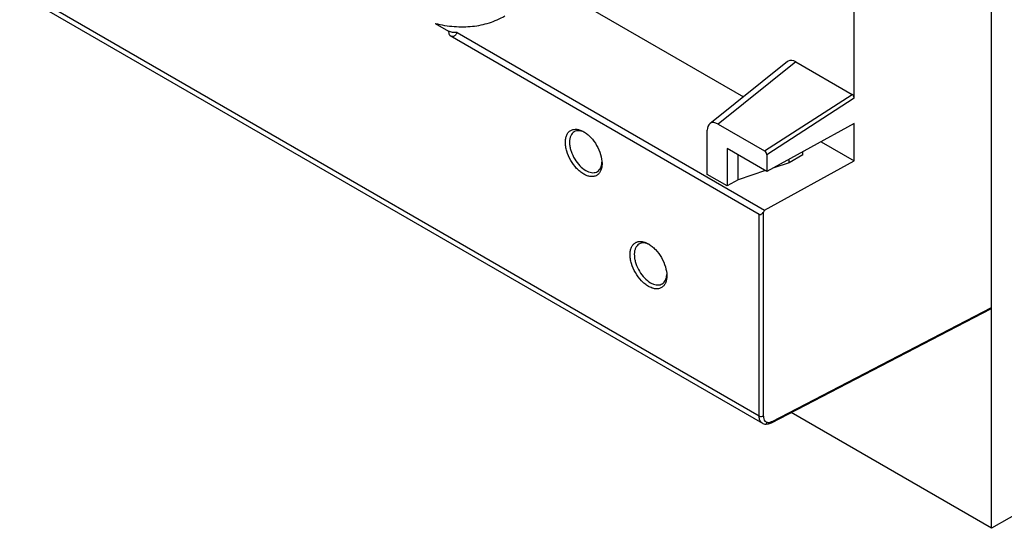
# Model space of a CAD drawing. Units: millimetres. Extents: x 15 to 113, y 24 to 154.
# Drawn here: x 15 to 79, y 24 to 57 of the extents above; entities that cross this region are included whole.
import ezdxf

# ---------------------------------------------------------------- set-up
doc = ezdxf.new("R2010")
doc.units = ezdxf.units.MM
doc.header["$LTSCALE"] = 11.543542
doc.layers.get('0').update_dxf_attribs({"linetype": 'CONTINUOUS'})

msp = doc.modelspace()

# ---------------------------------------------------------------- linework, layer by layer
at = {"color": 7}
for p, q in [((78.267, 23.726), (78.267, 105.377)), ((69.27, 51.893), (69.27, 67.35)), ((63.037, 31.066), (14.585, 59.039)), ((49.602, 59.138), (62.006, 51.976)), ((14.788, 58.584), (63.248, 30.605)), ((41.802, 56.782), (42.684, 56.273)), ((43.248, 56.192), (63.392, 44.562)), ((63.037, 44.278), (42.789, 55.968)), ((64.902, 54.289), (59.804, 50.217)), ((65.441, 54.267), (60.344, 50.196)), ((64.943, 54.317), (64.902, 54.288)), ((65.441, 54.267), (69.129, 52.138)), ((63.396, 48.433), (69.129, 52.138)), ((69.27, 51.893), (63.537, 48.188)), ((59.64, 46.892), (59.64, 49.789)), ((59.805, 50.216), (59.846, 50.245)), ((60.344, 50.196), (63.396, 48.433)), ((69.27, 50.232), (63.537, 47.091)), ((69.27, 47.783), (69.27, 50.232)), ((67.093, 49.039), (69.27, 47.783)), ((63.537, 47.091), (60.943, 48.589)), ((60.943, 48.589), (60.943, 46.14)), ((61.65, 46.548), (61.65, 48.181)), ((63.392, 44.562), (69.27, 47.783)), ((63.537, 48.188), (63.537, 47.091)), ((65.893, 48.181), (64.996, 47.663)), ((64.996, 47.663), (64.996, 47.891)), ((65.893, 48.181), (65.893, 48.382)), ((63.444, 47.145), (61.65, 46.548)), ((64.996, 47.663), (63.935, 47.309)), ((60.943, 46.14), (59.64, 46.892)), ((61.65, 46.548), (60.943, 46.14)), ((63.392, 44.562), (63.316, 44.435)), ((63.037, 31.066), (63.037, 44.278)), ((63.316, 31.064), (63.316, 44.435)), ((112.633, 43.567), (78.267, 23.726)), ((63.838, 30.628), (78.226, 38.087)), ((63.881, 30.72), (78.267, 38.178)), ((78.267, 23.726), (65.142, 31.304)), ((63.247, 30.606), (63.242, 30.609)), ((63.444, 30.542), (63.444, 30.542)), ((63.835, 30.627), (63.838, 30.628))]:
    msp.add_line(p, q, dxfattribs=at)
for points in [[(63.247, 30.606), (63.277, 30.59), (63.418, 30.546), (63.444, 30.542)], [(63.444, 30.542), (63.654, 30.558), (63.835, 30.627)]]:
    msp.add_lwpolyline(points, dxfattribs=at)
for centre, radius, start, end in [((51.058, 48.554), 1.225, 63.34951, 67.36081), ((51.555, 47.757), 1.185, 352.17703, 356.75211), ((55.3, 41.206), 1.225, 63.34951, 67.36081), ((55.798, 40.408), 1.185, 352.17703, 356.75211)]:
    msp.add_arc(centre, radius, start, end, dxfattribs=at)
for centre, major_axis, ratio, start_param, end_param in [((65.447, 53.444), (-0.504, 0.873), 0.572988, -0.781592, 0.000009), ((60.349, 49.373), (-0.504, 0.873), 0.572988, -0.781592, 0.000009), ((60.349, 49.373), (-0.504, 0.873), 0.572988, 0.086605, 0.781609), ((63.396, 48.27), (-0.1, 0.174), 0.578668, -2.351559, -0.783044)]:
    msp.add_ellipse(centre, major_axis=major_axis, ratio=ratio, start_param=start_param, end_param=end_param, dxfattribs=at)
for points, knots in [([(41.802, 56.782), (42.215, 56.683), (43.03, 56.548), (44.236, 56.555), (45.36, 56.784), (46.046, 57.085), (46.363, 57.268)], [0, 0, 0, 0, 0.271553, 0.525538, 0.766304, 1, 1, 1, 1]), ([(43.248, 56.192), (43.199, 56.183), (43.098, 56.174), (42.948, 56.184), (42.808, 56.215), (42.722, 56.251), (42.684, 56.273)], [0, 0, 0, 0, 0.259867, 0.521363, 0.771658, 1, 1, 1, 1]), ([(42.789, 55.968), (42.777, 55.993), (42.734, 56.092), (42.701, 56.195), (42.684, 56.273)], [0, 0, 0, 0, 0.257116, 1, 1, 1, 1]), ([(43.248, 56.192), (43.237, 56.168), (43.212, 56.12), (43.17, 56.052), (43.118, 55.992), (43.055, 55.947), (42.984, 55.924), (42.892, 55.922), (42.827, 55.946), (42.789, 55.968)], [0, 0, 0, 0, 0.136191, 0.272351, 0.40715, 0.537302, 0.6602, 0.776811, 1, 1, 1, 1]), ([(69.228, 52.033), (69.222, 52.044), (69.195, 52.085), (69.159, 52.121), (69.129, 52.138)], [0, 0, 0, 0, 0.267128, 1, 1, 1, 1]), ([(69.27, 51.893), (69.27, 51.905), (69.265, 51.953), (69.247, 52), (69.228, 52.033)], [0, 0, 0, 0, 0.229127, 1, 1, 1, 1]), ([(51.539, 46.915), (51.456, 46.963), (51.294, 47.077), (50.99, 47.361), (50.668, 47.8), (50.449, 48.298), (50.354, 48.704), (50.329, 48.988), (50.35, 49.247), (50.416, 49.472), (50.528, 49.655), (50.683, 49.785), (50.874, 49.854), (51.088, 49.86), (51.316, 49.805), (51.464, 49.734), (51.539, 49.691)], [0, 0, 0, 0, 0.066592, 0.138522, 0.29154, 0.444572, 0.516457, 0.583076, 0.643488, 0.697533, 0.74614, 0.791537, 0.836933, 0.885532, 0.939623, 1, 1, 1, 1]), ([(51.529, 49.685), (51.467, 49.711), (51.343, 49.75), (51.157, 49.764), (50.987, 49.727), (50.842, 49.64), (50.729, 49.506), (50.652, 49.334), (50.612, 49.131), (50.609, 48.903), (50.643, 48.658), (50.737, 48.313), (50.933, 47.894), (51.258, 47.464), (51.532, 47.237), (51.676, 47.154)], [0, 0, 0, 0, 0.056028, 0.106361, 0.152664, 0.197605, 0.244249, 0.295151, 0.351786, 0.414559, 0.483017, 0.556107, 0.709886, 0.862325, 1, 1, 1, 1]), ([(51.539, 49.691), (51.621, 49.644), (51.784, 49.53), (52.088, 49.245), (52.41, 48.805), (52.667, 48.222), (52.741, 47.806), (52.741, 47.609)], [0, 0, 0, 0, 0.114277, 0.237716, 0.500309, 0.762924, 1, 1, 1, 1]), ([(52.741, 47.609), (52.741, 47.523), (52.728, 47.359), (52.661, 47.134), (52.55, 46.951), (52.395, 46.821), (52.204, 46.752), (51.99, 46.746), (51.762, 46.801), (51.613, 46.872), (51.539, 46.915)], [0, 0, 0, 0, 0.144898, 0.274525, 0.391109, 0.499995, 0.608879, 0.725446, 0.855183, 1, 1, 1, 1]), ([(51.676, 47.154), (51.737, 47.119), (51.857, 47.061), (52.04, 47.011), (52.215, 47.004), (52.374, 47.043), (52.511, 47.127), (52.618, 47.252), (52.694, 47.412), (52.721, 47.532), (52.729, 47.595)], [0, 0, 0, 0, 0.148141, 0.282354, 0.403756, 0.516367, 0.626198, 0.740005, 0.863461, 1, 1, 1, 1]), ([(63.037, 44.278), (63.047, 44.272), (63.069, 44.264), (63.105, 44.264), (63.141, 44.273), (63.164, 44.284), (63.176, 44.29)], [0, 0, 0, 0, 0.235368, 0.479104, 0.734676, 1, 1, 1, 1]), ([(63.176, 44.29), (63.205, 44.307), (63.257, 44.351), (63.298, 44.405), (63.316, 44.435)], [0, 0, 0, 0, 0.492495, 1, 1, 1, 1]), ([(55.781, 39.567), (55.699, 39.614), (55.537, 39.728), (55.232, 40.013), (54.911, 40.452), (54.691, 40.95), (54.597, 41.356), (54.572, 41.64), (54.592, 41.899), (54.659, 42.124), (54.77, 42.306), (54.926, 42.437), (55.116, 42.506), (55.33, 42.511), (55.558, 42.456), (55.707, 42.386), (55.781, 42.343)], [0, 0, 0, 0, 0.066592, 0.138522, 0.29154, 0.444572, 0.516457, 0.583076, 0.643488, 0.697533, 0.74614, 0.791537, 0.836933, 0.885532, 0.939623, 1, 1, 1, 1]), ([(55.772, 42.336), (55.709, 42.362), (55.586, 42.401), (55.4, 42.415), (55.23, 42.379), (55.085, 42.291), (54.972, 42.158), (54.895, 41.986), (54.855, 41.783), (54.852, 41.555), (54.885, 41.309), (54.979, 40.964), (55.176, 40.546), (55.501, 40.115), (55.775, 39.888), (55.919, 39.805)], [0, 0, 0, 0, 0.056028, 0.106361, 0.152664, 0.197605, 0.244249, 0.295151, 0.351786, 0.414559, 0.483017, 0.556107, 0.709886, 0.862325, 1, 1, 1, 1]), ([(55.781, 42.343), (55.864, 42.295), (56.026, 42.181), (56.331, 41.897), (56.652, 41.457), (56.91, 40.873), (56.983, 40.458), (56.983, 40.261)], [0, 0, 0, 0, 0.114277, 0.237716, 0.500309, 0.762924, 1, 1, 1, 1]), ([(56.983, 40.261), (56.983, 40.175), (56.97, 40.011), (56.904, 39.786), (56.792, 39.603), (56.637, 39.472), (56.447, 39.403), (56.232, 39.398), (56.004, 39.453), (55.856, 39.524), (55.781, 39.567)], [0, 0, 0, 0, 0.144898, 0.274525, 0.391109, 0.499995, 0.608879, 0.725446, 0.855183, 1, 1, 1, 1]), ([(55.919, 39.805), (55.979, 39.77), (56.099, 39.712), (56.283, 39.662), (56.458, 39.655), (56.617, 39.694), (56.753, 39.778), (56.861, 39.904), (56.936, 40.064), (56.963, 40.184), (56.972, 40.247)], [0, 0, 0, 0, 0.148141, 0.282354, 0.403756, 0.516367, 0.626198, 0.740005, 0.863461, 1, 1, 1, 1]), ([(78.226, 38.087), (78.239, 38.095), (78.263, 38.124), (78.267, 38.159), (78.267, 38.178)], [0, 0, 0, 0, 0.449233, 1, 1, 1, 1]), ([(63.242, 30.609), (63.209, 30.629), (63.148, 30.682), (63.083, 30.789), (63.044, 30.921), (63.037, 31.016), (63.037, 31.066)], [0, 0, 0, 0, 0.219835, 0.45409, 0.712675, 1, 1, 1, 1]), ([(63.176, 31.032), (63.163, 31.032), (63.115, 31.035), (63.067, 31.048), (63.037, 31.066)], [0, 0, 0, 0, 0.267288, 1, 1, 1, 1]), ([(63.316, 31.064), (63.306, 31.058), (63.262, 31.039), (63.213, 31.032), (63.176, 31.032)], [0, 0, 0, 0, 0.23045, 1, 1, 1, 1]), ([(63.316, 31.064), (63.316, 31.003), (63.329, 30.89), (63.383, 30.787), (63.418, 30.749)], [0, 0, 0, 0, 0.539754, 1, 1, 1, 1]), ([(63.418, 30.749), (63.426, 30.741), (63.461, 30.708), (63.504, 30.683), (63.537, 30.672)], [0, 0, 0, 0, 0.253311, 1, 1, 1, 1]), ([(63.444, 30.542), (63.458, 30.541), (63.487, 30.545), (63.519, 30.576), (63.534, 30.621), (63.537, 30.654), (63.537, 30.672)], [0, 0, 0, 0, 0.229304, 0.452691, 0.706827, 1, 1, 1, 1]), ([(63.537, 30.672), (63.545, 30.669), (63.58, 30.659), (63.615, 30.655), (63.642, 30.655)], [0, 0, 0, 0, 0.243194, 1, 1, 1, 1]), ([(63.642, 30.655), (63.656, 30.655), (63.714, 30.658), (63.77, 30.673), (63.812, 30.689)], [0, 0, 0, 0, 0.235227, 1, 1, 1, 1]), ([(63.812, 30.689), (63.818, 30.691), (63.841, 30.701), (63.864, 30.712), (63.881, 30.72)], [0, 0, 0, 0, 0.244287, 1, 1, 1, 1]), ([(63.838, 30.628), (63.852, 30.636), (63.875, 30.665), (63.881, 30.701), (63.881, 30.72)], [0, 0, 0, 0, 0.447994, 1, 1, 1, 1])]:
    msp.add_open_spline(points, degree=3, knots=knots, dxfattribs=at)

doc.saveas('drawing.dxf')
